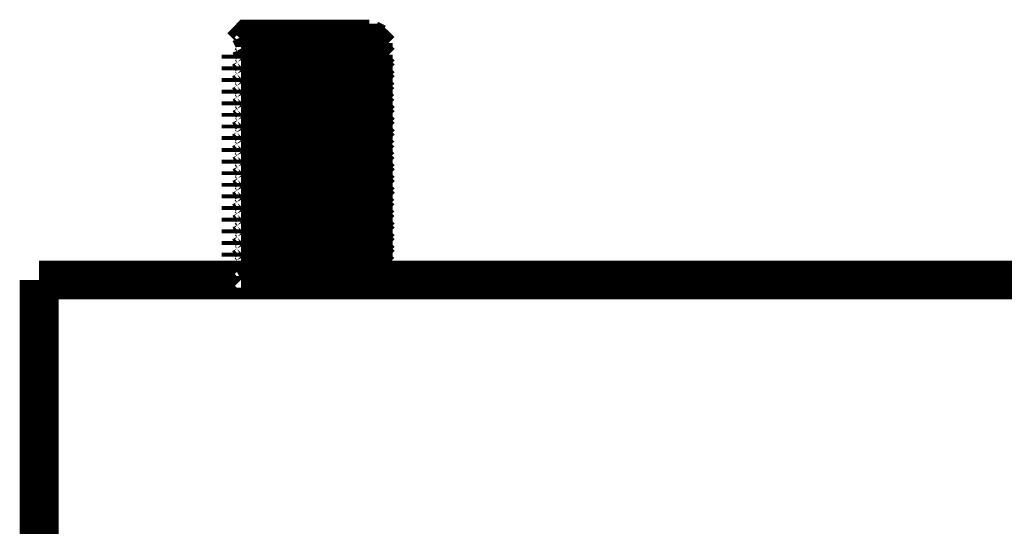
# Model space of a CAD drawing. Extents: x -24 to 845, y -71 to 540.
# Drawn here: x 55 to 64, y 186 to 191 of the extents above; entities that cross this region are included whole.
import ezdxf

# ---------------------------------------------------------------- set-up
doc = ezdxf.new("R2010")
doc.units = 0
doc.header["$MEASUREMENT"] = 0
doc.layers.add('C00-00-00-BLACK', color=7, linetype='Continuous')

msp = doc.modelspace()

# ---------------------------------------------------------------- linework, layer by layer
at = {"layer": 'C00-00-00-BLACK', "const_width": 0.3528}
for points in [[(57.0798, 190.324), (57.0438, 190.288)], [(57.0438, 190.288), (57.0438, 190.288), (57.0798, 190.288), (57.186, 190.288), (57.3264, 190.324), (57.5388, 190.324), (57.7494, 190.324), (57.9258, 190.324), (58.1021, 190.324), (58.2083, 190.324), (58.2785, 190.324), (58.2443, 190.324)], [(57.114, 190.36), (57.0798, 190.324)], [(57.2202, 190.36), (57.114, 190.36), (57.0798, 190.324)], [(57.2202, 190.36), (57.186, 190.36), (57.114, 190.36)], [(57.114, 190.36), (57.114, 190.36), (57.15, 190.36), (57.186, 190.36), (57.2202, 190.36)], [(57.114, 190.36), (57.114, 190.36), (57.15, 190.36), (57.2202, 190.36), (57.2904, 190.36), (57.3966, 190.36), (57.5028, 190.36), (57.609, 190.36), (57.7152, 190.36), (57.8556, 190.36), (57.9617, 190.36)], [(58.2443, 190.324), (58.2083, 190.324), (58.1723, 190.288), (58.0679, 190.288), (57.9617, 190.288), (57.8196, 190.288), (57.6792, 190.288), (57.5388, 190.288), (57.3966, 190.288), (57.2562, 190.288), (57.186, 190.253), (57.114, 190.253)], [(57.9617, 190.36), (58.0319, 190.36), (58.1021, 190.36), (58.1723, 190.36), (58.2083, 190.36)], [(58.2785, 190.324), (58.2083, 190.36)], [(58.2443, 190.288), (58.2443, 190.324)], [(57.0438, 190.288), (57.0798, 190.288), (57.114, 190.253)], [(57.114, 190.253), (57.0798, 190.217), (57.0438, 190.217)], [(58.3145, 190.253), (58.2785, 190.253), (58.2083, 190.253), (58.1381, 190.217), (57.996, 190.217), (57.8196, 190.217), (57.6792, 190.217), (57.5028, 190.217), (57.3624, 190.217), (57.2202, 190.217), (57.114, 190.217), (57.0438, 190.183)], [(58.3145, 190.253), (58.3145, 190.253), (58.2785, 190.253), (58.2083, 190.253), (58.1381, 190.253), (57.996, 190.253), (57.8196, 190.253), (57.6792, 190.217), (57.5028, 190.217), (57.3624, 190.217), (57.2202, 190.217), (57.114, 190.217), (57.0438, 190.217)], [(57.0438, 190.217), (57.0438, 190.183)], [(58.2443, 190.288), (58.2083, 190.288), (58.1723, 190.288), (58.0679, 190.288), (57.9617, 190.288), (57.8196, 190.288), (57.6792, 190.288), (57.5388, 190.253), (57.3624, 190.253), (57.2202, 190.253), (57.186, 190.253), (57.114, 190.253)], [(58.2443, 190.217), (58.2083, 190.217), (58.1723, 190.183), (58.0679, 190.183), (57.9617, 190.183), (57.8196, 190.183), (57.6792, 190.183), (57.5388, 190.183), (57.3966, 190.183), (57.2562, 190.183), (57.186, 190.147), (57.114, 190.147)], [(58.3145, 190.253), (58.2785, 190.288), (58.2443, 190.288)], [(58.2443, 190.217), (58.2785, 190.217), (58.3145, 190.253)], [(58.2443, 190.183), (58.2443, 190.217)], [(57.0438, 190.183), (57.0798, 190.183), (57.114, 190.147)], [(57.114, 190.147), (57.0798, 190.111), (57.0438, 190.111)], [(58.3145, 190.147), (58.2785, 190.147), (58.2083, 190.147), (58.1381, 190.111), (57.996, 190.111), (57.8196, 190.111), (57.6792, 190.111), (57.5028, 190.111), (57.3624, 190.111), (57.2202, 190.111), (57.114, 190.111), (57.0438, 190.077)], [(58.3145, 190.147), (58.3145, 190.147), (58.2785, 190.147), (58.2083, 190.147), (58.1381, 190.147), (57.996, 190.147), (57.8196, 190.147), (57.6792, 190.111), (57.5028, 190.111), (57.3624, 190.111), (57.2202, 190.111), (57.114, 190.111), (57.0438, 190.111)], [(58.2443, 190.183), (58.2083, 190.183), (58.1723, 190.183), (58.0679, 190.183), (57.9617, 190.183), (57.8196, 190.183), (57.6792, 190.183), (57.5388, 190.147), (57.3624, 190.147), (57.2202, 190.147), (57.186, 190.147), (57.114, 190.147)], [(58.3145, 190.147), (58.2785, 190.183), (58.2443, 190.183)], [(58.2443, 190.111), (58.2785, 190.111), (58.3145, 190.147)], [(57.0438, 190.111), (57.0438, 190.077)], [(57.0438, 190.077), (57.0798, 190.077), (57.114, 190.041)], [(57.114, 190.041), (57.0798, 190.007), (57.0438, 190.007)], [(58.3145, 190.041), (58.2785, 190.041), (58.2083, 190.041), (58.1381, 190.007), (57.996, 190.007), (57.8196, 190.007), (57.6792, 190.007), (57.5028, 190.007), (57.3624, 190.007), (57.2202, 190.007), (57.114, 190.007), (57.0438, 189.971)], [(58.3145, 190.041), (58.3145, 190.041), (58.2785, 190.041), (58.2083, 190.041), (58.1381, 190.041), (57.996, 190.041), (57.8196, 190.041), (57.6792, 190.007), (57.5028, 190.007), (57.3624, 190.007), (57.2202, 190.007), (57.114, 190.007), (57.0438, 190.007)], [(58.2443, 190.111), (58.2083, 190.111), (58.1723, 190.077), (58.0679, 190.077), (57.9617, 190.077), (57.8196, 190.077), (57.6792, 190.077), (57.5388, 190.077), (57.3966, 190.077), (57.2562, 190.077), (57.186, 190.041), (57.114, 190.041)], [(58.2443, 190.077), (58.2083, 190.077), (58.1723, 190.077), (58.0679, 190.077), (57.9617, 190.077), (57.8196, 190.077), (57.6792, 190.077), (57.5388, 190.041), (57.3624, 190.041), (57.2202, 190.041), (57.186, 190.041), (57.114, 190.041)], [(58.2443, 190.077), (58.2443, 190.111)], [(58.3145, 190.041), (58.2785, 190.077), (58.2443, 190.077)], [(58.2443, 190.007), (58.2785, 190.007), (58.3145, 190.041)], [(57.0438, 190.007), (57.0438, 189.971)], [(57.0438, 189.971), (57.0798, 189.971), (57.114, 189.935)], [(58.2443, 190.007), (58.2083, 190.007), (58.1723, 189.971), (58.0679, 189.971), (57.9617, 189.971), (57.8196, 189.971), (57.6792, 189.971), (57.5388, 189.971), (57.3966, 189.971), (57.2562, 189.971), (57.186, 189.935), (57.114, 189.935)], [(58.2443, 189.971), (58.2083, 189.971), (58.1723, 189.971), (58.0679, 189.971), (57.9617, 189.971), (57.8196, 189.971), (57.6792, 189.971), (57.5388, 189.935), (57.3624, 189.935), (57.2202, 189.935), (57.186, 189.935), (57.114, 189.935)], [(58.2443, 189.971), (58.2443, 190.007)], [(58.3145, 189.935), (58.2785, 189.971), (58.2443, 189.971)], [(57.114, 189.935), (57.0798, 189.901), (57.0438, 189.901)], [(58.3145, 189.935), (58.2785, 189.935), (58.2083, 189.935), (58.1381, 189.901), (57.996, 189.901), (57.8196, 189.901), (57.6792, 189.901), (57.5028, 189.901), (57.3624, 189.901), (57.2202, 189.901), (57.114, 189.901), (57.0438, 189.865)], [(58.3145, 189.935), (58.3145, 189.935), (58.2785, 189.935), (58.2083, 189.935), (58.1381, 189.935), (57.996, 189.935), (57.8196, 189.935), (57.6792, 189.901), (57.5028, 189.901), (57.3624, 189.901), (57.2202, 189.901), (57.114, 189.901), (57.0438, 189.901)], [(57.0438, 189.901), (57.0438, 189.865)], [(57.0438, 189.865), (57.0798, 189.865), (57.114, 189.83)], [(58.2443, 189.901), (58.2083, 189.901), (58.1723, 189.865), (58.0679, 189.865), (57.9617, 189.865), (57.8196, 189.865), (57.6792, 189.865), (57.5388, 189.865), (57.3966, 189.865), (57.2562, 189.865), (57.186, 189.83), (57.114, 189.83)], [(58.2443, 189.865), (58.2083, 189.865), (58.1723, 189.865), (58.0679, 189.865), (57.9617, 189.865), (57.8196, 189.865), (57.6792, 189.865), (57.5388, 189.83), (57.3624, 189.83), (57.2202, 189.83), (57.186, 189.83), (57.114, 189.83)], [(58.2443, 189.901), (58.2785, 189.901), (58.3145, 189.935)], [(58.2443, 189.865), (58.2443, 189.901)], [(58.3145, 189.83), (58.2785, 189.865), (58.2443, 189.865)], [(57.114, 189.83), (57.0798, 189.794), (57.0438, 189.794)], [(58.3145, 189.83), (58.2785, 189.83), (58.2083, 189.83), (58.1381, 189.794), (57.996, 189.794), (57.8196, 189.794), (57.6792, 189.794), (57.5028, 189.794), (57.3624, 189.794), (57.2202, 189.794), (57.114, 189.794), (57.0438, 189.758)], [(58.3145, 189.83), (58.3145, 189.83), (58.2785, 189.83), (58.2083, 189.83), (58.1381, 189.83), (57.996, 189.83), (57.8196, 189.83), (57.6792, 189.794), (57.5028, 189.794), (57.3624, 189.794), (57.2202, 189.794), (57.114, 189.794), (57.0438, 189.794)], [(57.0438, 189.794), (57.0438, 189.758)], [(58.2443, 189.794), (58.2083, 189.794), (58.1723, 189.758), (58.0679, 189.758), (57.9617, 189.758), (57.8196, 189.758), (57.6792, 189.758), (57.5388, 189.758), (57.3966, 189.758), (57.2562, 189.758), (57.186, 189.724), (57.114, 189.724)], [(58.2443, 189.794), (58.2785, 189.794), (58.3145, 189.83)], [(58.2443, 189.758), (58.2443, 189.794)], [(57.0438, 189.758), (57.0798, 189.758), (57.114, 189.724)], [(57.114, 189.724), (57.0798, 189.688), (57.0438, 189.688)], [(58.3145, 189.724), (58.2785, 189.724), (58.2083, 189.724), (58.1381, 189.688), (57.996, 189.688), (57.8196, 189.688), (57.6792, 189.688), (57.5028, 189.688), (57.3624, 189.688), (57.2202, 189.688), (57.114, 189.688), (57.0438, 189.654)], [(58.3145, 189.724), (58.3145, 189.724), (58.2785, 189.724), (58.2083, 189.724), (58.1381, 189.724), (57.996, 189.724), (57.8196, 189.724), (57.6792, 189.688), (57.5028, 189.688), (57.3624, 189.688), (57.2202, 189.688), (57.114, 189.688), (57.0438, 189.688)], [(57.0438, 189.688), (57.0438, 189.654)], [(58.2443, 189.758), (58.2083, 189.758), (58.1723, 189.758), (58.0679, 189.758), (57.9617, 189.758), (57.8196, 189.758), (57.6792, 189.758), (57.5388, 189.724), (57.3624, 189.724), (57.2202, 189.724), (57.186, 189.724), (57.114, 189.724)], [(58.2443, 189.688), (58.2083, 189.688), (58.1723, 189.654), (58.0679, 189.654), (57.9617, 189.654), (57.8196, 189.654), (57.6792, 189.654), (57.5388, 189.654), (57.3966, 189.654), (57.2562, 189.654), (57.186, 189.618), (57.114, 189.618)], [(58.3145, 189.724), (58.2785, 189.758), (58.2443, 189.758)], [(58.2443, 189.688), (58.2785, 189.688), (58.3145, 189.724)], [(58.2443, 189.654), (58.2443, 189.688)], [(57.0438, 189.654), (57.0798, 189.654), (57.114, 189.618)], [(57.114, 189.618), (57.0798, 189.582), (57.0438, 189.582)], [(58.3145, 189.618), (58.2785, 189.618), (58.2083, 189.618), (58.1381, 189.582), (57.996, 189.582), (57.8196, 189.582), (57.6792, 189.582), (57.5028, 189.582), (57.3624, 189.582), (57.2202, 189.582), (57.114, 189.582), (57.0438, 189.548)], [(58.3145, 189.618), (58.3145, 189.618), (58.2785, 189.618), (58.2083, 189.618), (58.1381, 189.618), (57.996, 189.618), (57.8196, 189.618), (57.6792, 189.582), (57.5028, 189.582), (57.3624, 189.582), (57.2202, 189.582), (57.114, 189.582), (57.0438, 189.582)], [(58.2443, 189.654), (58.2083, 189.654), (58.1723, 189.654), (58.0679, 189.654), (57.9617, 189.654), (57.8196, 189.654), (57.6792, 189.654), (57.5388, 189.618), (57.3624, 189.618), (57.2202, 189.618), (57.186, 189.618), (57.114, 189.618)], [(58.3145, 189.618), (58.2785, 189.654), (58.2443, 189.654)], [(58.2443, 189.582), (58.2785, 189.582), (58.3145, 189.618)], [(57.0438, 189.582), (57.0438, 189.548)], [(57.0438, 189.548), (57.0798, 189.548), (57.114, 189.512)], [(57.114, 189.512), (57.0798, 189.478), (57.0438, 189.478)], [(58.3145, 189.512), (58.2785, 189.512), (58.2083, 189.512), (58.1381, 189.478), (57.996, 189.478), (57.8196, 189.478), (57.6792, 189.478), (57.5028, 189.478), (57.3624, 189.478), (57.2202, 189.478), (57.114, 189.478), (57.0438, 189.442)], [(58.3145, 189.512), (58.3145, 189.512), (58.2785, 189.512), (58.2083, 189.512), (58.1381, 189.512), (57.996, 189.512), (57.8196, 189.512), (57.6792, 189.478), (57.5028, 189.478), (57.3624, 189.478), (57.2202, 189.478), (57.114, 189.478), (57.0438, 189.478)], [(58.2443, 189.582), (58.2083, 189.582), (58.1723, 189.548), (58.0679, 189.548), (57.9617, 189.548), (57.8196, 189.548), (57.6792, 189.548), (57.5388, 189.548), (57.3966, 189.548), (57.2562, 189.548), (57.186, 189.512), (57.114, 189.512)], [(58.2443, 189.548), (58.2083, 189.548), (58.1723, 189.548), (58.0679, 189.548), (57.9617, 189.548), (57.8196, 189.548), (57.6792, 189.548), (57.5388, 189.512), (57.3624, 189.512), (57.2202, 189.512), (57.186, 189.512), (57.114, 189.512)], [(58.2443, 189.548), (58.2443, 189.582)], [(58.3145, 189.512), (58.2785, 189.548), (58.2443, 189.548)], [(58.2443, 189.478), (58.2785, 189.478), (58.3145, 189.512)], [(57.0438, 189.478), (57.0438, 189.442)], [(57.0438, 189.442), (57.0798, 189.442), (57.114, 189.406)], [(58.2443, 189.478), (58.2083, 189.478), (58.1723, 189.442), (58.0679, 189.442), (57.9617, 189.442), (57.8196, 189.442), (57.6792, 189.442), (57.5388, 189.442), (57.3966, 189.442), (57.2562, 189.442), (57.186, 189.406), (57.114, 189.406)], [(58.2443, 189.442), (58.2083, 189.442), (58.1723, 189.442), (58.0679, 189.442), (57.9617, 189.442), (57.8196, 189.442), (57.6792, 189.442), (57.5388, 189.406), (57.3624, 189.406), (57.2202, 189.406), (57.186, 189.406), (57.114, 189.406)], [(58.2443, 189.442), (58.2443, 189.478)], [(58.3145, 189.406), (58.2785, 189.442), (58.2443, 189.442)], [(57.114, 189.406), (57.0798, 189.371), (57.0438, 189.371)], [(58.3145, 189.406), (58.2785, 189.406), (58.2083, 189.406), (58.1381, 189.371), (57.996, 189.371), (57.8196, 189.371), (57.6792, 189.371), (57.5028, 189.371), (57.3624, 189.371), (57.2202, 189.371), (57.114, 189.371), (57.0438, 189.335)], [(58.3145, 189.406), (58.3145, 189.406), (58.2785, 189.406), (58.2083, 189.406), (58.1381, 189.406), (57.996, 189.406), (57.8196, 189.406), (57.6792, 189.371), (57.5028, 189.371), (57.3624, 189.371), (57.2202, 189.371), (57.114, 189.371), (57.0438, 189.371)], [(57.0438, 189.371), (57.0438, 189.335)], [(57.0438, 189.335), (57.0798, 189.335), (57.114, 189.301)], [(58.2443, 189.371), (58.2083, 189.371), (58.1723, 189.335), (58.0679, 189.335), (57.9617, 189.335), (57.8196, 189.335), (57.6792, 189.335), (57.5388, 189.335), (57.3966, 189.335), (57.2562, 189.335), (57.186, 189.301), (57.114, 189.301)], [(58.2443, 189.335), (58.2083, 189.335), (58.1723, 189.335), (58.0679, 189.335), (57.9617, 189.335), (57.8196, 189.335), (57.6792, 189.335), (57.5388, 189.301), (57.3624, 189.301), (57.2202, 189.301), (57.186, 189.301), (57.114, 189.301)], [(58.2443, 189.371), (58.2785, 189.371), (58.3145, 189.406)], [(58.2443, 189.335), (58.2443, 189.371)], [(58.3145, 189.301), (58.2785, 189.335), (58.2443, 189.335)], [(57.114, 189.301), (57.0798, 189.265), (57.0438, 189.265)], [(58.3145, 189.301), (58.2785, 189.301), (58.2083, 189.301), (58.1381, 189.265), (57.996, 189.265), (57.8196, 189.265), (57.6792, 189.265), (57.5028, 189.265), (57.3624, 189.265), (57.2202, 189.265), (57.114, 189.265), (57.0438, 189.229)], [(58.3145, 189.301), (58.3145, 189.301), (58.2785, 189.301), (58.2083, 189.301), (58.1381, 189.301), (57.996, 189.301), (57.8196, 189.301), (57.6792, 189.265), (57.5028, 189.265), (57.3624, 189.265), (57.2202, 189.265), (57.114, 189.265), (57.0438, 189.265)], [(57.0438, 189.265), (57.0438, 189.229)], [(58.2443, 189.265), (58.2083, 189.265), (58.1723, 189.229), (58.0679, 189.229), (57.9617, 189.229), (57.8196, 189.229), (57.6792, 189.229), (57.5388, 189.229), (57.3966, 189.229), (57.2562, 189.229), (57.186, 189.195), (57.114, 189.195)], [(58.2443, 189.265), (58.2785, 189.265), (58.3145, 189.301)], [(58.2443, 189.229), (58.2443, 189.265)], [(57.0438, 189.229), (57.0798, 189.229), (57.114, 189.195)], [(57.114, 189.195), (57.0798, 189.159), (57.0438, 189.159)], [(58.3145, 189.195), (58.2785, 189.195), (58.2083, 189.195), (58.1381, 189.159), (57.996, 189.159), (57.8196, 189.159), (57.6792, 189.159), (57.5028, 189.159), (57.3624, 189.159), (57.2202, 189.159), (57.114, 189.159), (57.0438, 189.125)], [(58.3145, 189.195), (58.3145, 189.195), (58.2785, 189.195), (58.2083, 189.195), (58.1381, 189.195), (57.996, 189.195), (57.8196, 189.195), (57.6792, 189.159), (57.5028, 189.159), (57.3624, 189.159), (57.2202, 189.159), (57.114, 189.159), (57.0438, 189.159)], [(57.0438, 189.159), (57.0438, 189.125)], [(58.2443, 189.229), (58.2083, 189.229), (58.1723, 189.229), (58.0679, 189.229), (57.9617, 189.229), (57.8196, 189.229), (57.6792, 189.229), (57.5388, 189.195), (57.3624, 189.195), (57.2202, 189.195), (57.186, 189.195), (57.114, 189.195)], [(58.2443, 189.159), (58.2083, 189.159), (58.1723, 189.125), (58.0679, 189.125), (57.9617, 189.125), (57.8196, 189.125), (57.6792, 189.125), (57.5388, 189.125), (57.3966, 189.125), (57.2562, 189.125), (57.186, 189.089), (57.114, 189.089)], [(58.3145, 189.195), (58.2785, 189.229), (58.2443, 189.229)], [(58.2443, 189.159), (58.2785, 189.159), (58.3145, 189.195)], [(58.2443, 189.125), (58.2443, 189.159)], [(57.0438, 189.125), (57.0798, 189.125), (57.114, 189.089)], [(57.114, 189.089), (57.0798, 189.053), (57.0438, 189.053)], [(58.3145, 189.089), (58.2785, 189.089), (58.2083, 189.089), (58.1381, 189.053), (57.996, 189.053), (57.8196, 189.053), (57.6792, 189.053), (57.5028, 189.053), (57.3624, 189.053), (57.2202, 189.053), (57.114, 189.053), (57.0438, 189.019)], [(58.3145, 189.089), (58.3145, 189.089), (58.2785, 189.089), (58.2083, 189.089), (58.1381, 189.089), (57.996, 189.089), (57.8196, 189.089), (57.6792, 189.053), (57.5028, 189.053), (57.3624, 189.053), (57.2202, 189.053), (57.114, 189.053), (57.0438, 189.053)], [(58.2443, 189.125), (58.2083, 189.125), (58.1723, 189.125), (58.0679, 189.125), (57.9617, 189.125), (57.8196, 189.125), (57.6792, 189.125), (57.5388, 189.089), (57.3624, 189.089), (57.2202, 189.089), (57.186, 189.089), (57.114, 189.089)], [(58.3145, 189.089), (58.2785, 189.125), (58.2443, 189.125)], [(58.2443, 189.053), (58.2785, 189.053), (58.3145, 189.089)], [(57.0438, 189.053), (57.0438, 189.019)], [(57.0438, 189.019), (57.0798, 189.019), (57.114, 188.983)], [(57.114, 188.983), (57.0798, 188.948), (57.0438, 188.948)], [(58.3145, 188.983), (58.2785, 188.983), (58.2083, 188.983), (58.1381, 188.948), (57.996, 188.948), (57.8196, 188.948), (57.6792, 188.948), (57.5028, 188.948), (57.3624, 188.948), (57.2202, 188.948), (57.114, 188.948), (57.0438, 188.913)], [(58.3145, 188.983), (58.3145, 188.983), (58.2785, 188.983), (58.2083, 188.983), (58.1381, 188.983), (57.996, 188.983), (57.8196, 188.983), (57.6792, 188.948), (57.5028, 188.948), (57.3624, 188.948), (57.2202, 188.948), (57.114, 188.948), (57.0438, 188.948)], [(58.2443, 189.053), (58.2083, 189.053), (58.1723, 189.019), (58.0679, 189.019), (57.9617, 189.019), (57.8196, 189.019), (57.6792, 189.019), (57.5388, 189.019), (57.3966, 189.019), (57.2562, 189.019), (57.186, 188.983), (57.114, 188.983)], [(58.2443, 189.019), (58.2083, 189.019), (58.1723, 189.019), (58.0679, 189.019), (57.9617, 189.019), (57.8196, 189.019), (57.6792, 189.019), (57.5388, 188.983), (57.3624, 188.983), (57.2202, 188.983), (57.186, 188.983), (57.114, 188.983)], [(58.2443, 189.019), (58.2443, 189.053)], [(58.3145, 188.983), (58.2785, 189.019), (58.2443, 189.019)], [(58.2443, 188.948), (58.2785, 188.948), (58.3145, 188.983)], [(57.0438, 188.948), (57.0438, 188.913)], [(57.0438, 188.913), (57.0798, 188.913), (57.114, 188.877)], [(57.114, 188.877), (57.0798, 188.842), (57.0438, 188.842)], [(58.3145, 188.877), (58.2785, 188.877), (58.2083, 188.877), (58.1381, 188.842), (57.996, 188.842), (57.8196, 188.842), (57.6792, 188.842), (57.5028, 188.842), (57.3624, 188.842), (57.2202, 188.842), (57.114, 188.842), (57.0438, 188.806)], [(58.3145, 188.877), (58.3145, 188.877), (58.2785, 188.877), (58.2083, 188.877), (58.1381, 188.877), (57.996, 188.877), (57.8196, 188.877), (57.6792, 188.842), (57.5028, 188.842), (57.3624, 188.842), (57.2202, 188.842), (57.114, 188.842), (57.0438, 188.842)], [(58.2443, 188.948), (58.2083, 188.948), (58.1723, 188.913), (58.0679, 188.913), (57.9617, 188.913), (57.8196, 188.913), (57.6792, 188.913), (57.5388, 188.913), (57.3966, 188.913), (57.2562, 188.913), (57.186, 188.877), (57.114, 188.877)], [(58.2443, 188.913), (58.2083, 188.913), (58.1723, 188.913), (58.0679, 188.913), (57.9617, 188.913), (57.8196, 188.913), (57.6792, 188.913), (57.5388, 188.877), (57.3624, 188.877), (57.2202, 188.877), (57.186, 188.877), (57.114, 188.877)], [(58.2443, 188.913), (58.2443, 188.948)], [(58.3145, 188.877), (58.2785, 188.913), (58.2443, 188.913)], [(58.2443, 188.842), (58.2785, 188.842), (58.3145, 188.877)], [(57.0438, 188.842), (57.0438, 188.806)], [(57.0438, 188.806), (57.0798, 188.806), (57.114, 188.772)], [(58.2443, 188.842), (58.2083, 188.842), (58.1723, 188.806), (58.0679, 188.806), (57.9617, 188.806), (57.8196, 188.806), (57.6792, 188.806), (57.5388, 188.806), (57.3966, 188.806), (57.2562, 188.806), (57.186, 188.772), (57.114, 188.772)], [(58.2443, 188.806), (58.2083, 188.806), (58.1723, 188.806), (58.0679, 188.806), (57.9617, 188.806), (57.8196, 188.806), (57.6792, 188.806), (57.5388, 188.772), (57.3624, 188.772), (57.2202, 188.772), (57.186, 188.772), (57.114, 188.772)], [(58.2443, 188.806), (58.2443, 188.842)], [(58.3145, 188.772), (58.2785, 188.806), (58.2443, 188.806)], [(57.114, 188.772), (57.0798, 188.736), (57.0438, 188.736)], [(58.3145, 188.772), (58.2785, 188.772), (58.2083, 188.772), (58.1381, 188.736), (57.996, 188.736), (57.8196, 188.736), (57.6792, 188.736), (57.5028, 188.736), (57.3624, 188.736), (57.2202, 188.736), (57.114, 188.736), (57.0438, 188.7)], [(58.3145, 188.772), (58.3145, 188.772), (58.2785, 188.772), (58.2083, 188.772), (58.1381, 188.772), (57.996, 188.772), (57.8196, 188.772), (57.6792, 188.736), (57.5028, 188.736), (57.3624, 188.736), (57.2202, 188.736), (57.114, 188.736), (57.0438, 188.736)], [(57.0438, 188.736), (57.0438, 188.7)], [(57.0438, 188.7), (57.0798, 188.7), (57.114, 188.666)], [(58.2443, 188.736), (58.2083, 188.736), (58.1723, 188.7), (58.0679, 188.7), (57.9617, 188.7), (57.8196, 188.7), (57.6792, 188.7), (57.5388, 188.7), (57.3966, 188.7), (57.2562, 188.7), (57.186, 188.666), (57.114, 188.666)], [(58.2443, 188.7), (58.2083, 188.7), (58.1723, 188.7), (58.0679, 188.7), (57.9617, 188.7), (57.8196, 188.7), (57.6792, 188.7), (57.5388, 188.666), (57.3624, 188.666), (57.2202, 188.666), (57.186, 188.666), (57.114, 188.666)], [(58.2443, 188.736), (58.2785, 188.736), (58.3145, 188.772)], [(58.2443, 188.7), (58.2443, 188.736)], [(58.3145, 188.666), (58.2785, 188.7), (58.2443, 188.7)], [(57.114, 188.666), (57.0798, 188.63), (57.0438, 188.63)], [(58.3145, 188.666), (58.2785, 188.666), (58.2083, 188.666), (58.1381, 188.63), (57.996, 188.63), (57.8196, 188.63), (57.6792, 188.63), (57.5028, 188.63), (57.3624, 188.63), (57.2202, 188.63), (57.114, 188.63), (57.0438, 188.596)], [(58.3145, 188.666), (58.3145, 188.666), (58.2785, 188.666), (58.2083, 188.666), (58.1381, 188.666), (57.996, 188.666), (57.8196, 188.666), (57.6792, 188.63), (57.5028, 188.63), (57.3624, 188.63), (57.2202, 188.63), (57.114, 188.63), (57.0438, 188.63)], [(57.0438, 188.63), (57.0438, 188.596)], [(58.2443, 188.63), (58.2083, 188.63), (58.1723, 188.596), (58.0679, 188.596), (57.9617, 188.596), (57.8196, 188.596), (57.6792, 188.596), (57.5388, 188.596), (57.3966, 188.596), (57.2562, 188.596), (57.186, 188.56), (57.114, 188.56)], [(58.2443, 188.63), (58.2785, 188.63), (58.3145, 188.666)], [(58.2443, 188.596), (58.2443, 188.63)], [(57.0438, 188.596), (57.0798, 188.596), (57.114, 188.56)], [(57.114, 188.56), (57.0798, 188.524), (57.0438, 188.524)], [(58.3145, 188.56), (58.2785, 188.56), (58.2083, 188.56), (58.1381, 188.524), (57.996, 188.524), (57.8196, 188.524), (57.6792, 188.524), (57.5028, 188.524), (57.3624, 188.524), (57.2202, 188.524), (57.114, 188.524), (57.0438, 188.49)], [(58.3145, 188.56), (58.3145, 188.56), (58.2785, 188.56), (58.2083, 188.56), (58.1381, 188.56), (57.996, 188.56), (57.8196, 188.56), (57.6792, 188.524), (57.5028, 188.524), (57.3624, 188.524), (57.2202, 188.524), (57.114, 188.524), (57.0438, 188.524)], [(57.0438, 188.524), (57.0438, 188.49)], [(58.2443, 188.596), (58.2083, 188.596), (58.1723, 188.596), (58.0679, 188.596), (57.9617, 188.596), (57.8196, 188.596), (57.6792, 188.596), (57.5388, 188.56), (57.3624, 188.56), (57.2202, 188.56), (57.186, 188.56), (57.114, 188.56)], [(58.2443, 188.524), (58.2083, 188.524), (58.1723, 188.49), (58.0679, 188.49), (57.9617, 188.49), (57.8196, 188.49), (57.6792, 188.49), (57.5388, 188.49), (57.3966, 188.49), (57.2562, 188.49), (57.186, 188.454), (57.114, 188.454)], [(58.3145, 188.56), (58.2785, 188.596), (58.2443, 188.596)], [(58.2443, 188.524), (58.2785, 188.524), (58.3145, 188.56)], [(58.2443, 188.49), (58.2443, 188.524)], [(57.0438, 188.49), (57.0798, 188.49), (57.114, 188.454)], [(57.114, 188.454), (57.0798, 188.419), (57.0438, 188.419)], [(58.3145, 188.454), (58.2785, 188.454), (58.2083, 188.454), (58.1381, 188.419), (57.996, 188.419), (57.8196, 188.419), (57.6792, 188.419), (57.5028, 188.419), (57.3624, 188.419), (57.2202, 188.419), (57.114, 188.419), (57.0438, 188.383)], [(58.3145, 188.454), (58.3145, 188.454), (58.2785, 188.454), (58.2083, 188.454), (58.1381, 188.454), (57.996, 188.454), (57.8196, 188.454), (57.6792, 188.419), (57.5028, 188.419), (57.3624, 188.419), (57.2202, 188.419), (57.114, 188.419), (57.0438, 188.419)], [(58.2443, 188.49), (58.2083, 188.49), (58.1723, 188.49), (58.0679, 188.49), (57.9617, 188.49), (57.8196, 188.49), (57.6792, 188.49), (57.5388, 188.454), (57.3624, 188.454), (57.2202, 188.454), (57.186, 188.454), (57.114, 188.454)], [(58.3145, 188.454), (58.2785, 188.49), (58.2443, 188.49)], [(58.2443, 188.419), (58.2785, 188.419), (58.3145, 188.454)], [(57.0438, 188.419), (57.0438, 188.383)], [(57.0438, 188.383), (57.0798, 188.383), (57.114, 188.347)], [(57.114, 188.347), (57.0798, 188.313), (57.0438, 188.313)], [(58.3145, 188.347), (58.2785, 188.347), (58.2083, 188.347), (58.1381, 188.313), (57.996, 188.313), (57.8196, 188.313), (57.6792, 188.313), (57.5028, 188.313), (57.3624, 188.313), (57.2202, 188.313), (57.114, 188.313), (57.0438, 188.277)], [(58.3145, 188.347), (58.3145, 188.347), (58.2785, 188.347), (58.2083, 188.347), (58.1381, 188.347), (57.996, 188.347), (57.8196, 188.347), (57.6792, 188.313), (57.5028, 188.313), (57.3624, 188.313), (57.2202, 188.313), (57.114, 188.313), (57.0438, 188.313)], [(58.2443, 188.419), (58.2083, 188.419), (58.1723, 188.383), (58.0679, 188.383), (57.9617, 188.383), (57.8196, 188.383), (57.6792, 188.383), (57.5388, 188.383), (57.3966, 188.383), (57.2562, 188.383), (57.186, 188.347), (57.114, 188.347)], [(58.2443, 188.383), (58.2083, 188.383), (58.1723, 188.383), (58.0679, 188.383), (57.9617, 188.383), (57.8196, 188.383), (57.6792, 188.383), (57.5388, 188.347), (57.3624, 188.347), (57.2202, 188.347), (57.186, 188.347), (57.114, 188.347)], [(58.2443, 188.383), (58.2443, 188.419)], [(58.3145, 188.347), (58.2785, 188.383), (58.2443, 188.383)], [(58.2443, 188.313), (58.2785, 188.313), (58.3145, 188.347)], [(57.0438, 188.313), (57.0438, 188.277)], [(57.0438, 188.277), (57.0798, 188.277), (57.114, 188.243)], [(58.2443, 188.313), (58.2083, 188.313), (58.1723, 188.277), (58.0679, 188.277), (57.9617, 188.277), (57.8196, 188.277), (57.6792, 188.277), (57.5388, 188.277), (57.3966, 188.277), (57.2562, 188.277), (57.186, 188.243), (57.114, 188.243)], [(58.2443, 188.277), (58.2083, 188.277), (58.1723, 188.277), (58.0679, 188.277), (57.9617, 188.277), (57.8196, 188.277), (57.6792, 188.277), (57.5388, 188.243), (57.3624, 188.243), (57.2202, 188.243), (57.186, 188.243), (57.114, 188.243)], [(58.2443, 188.277), (58.2443, 188.313)], [(58.3145, 188.243), (58.2785, 188.277), (58.2443, 188.277)], [(55.2097, 185.631), (55.2097, 188.171)], [(55.2097, 188.171), (70.4494, 188.171)], [(57.114, 188.243), (57.0798, 188.207), (57.0438, 188.207)], [(58.3145, 188.243), (58.2785, 188.243), (58.2083, 188.243), (58.1381, 188.207), (57.996, 188.207), (57.8196, 188.207), (57.6792, 188.207), (57.5028, 188.207), (57.3624, 188.207), (57.2202, 188.207), (57.114, 188.207), (57.0438, 188.171)], [(58.3145, 188.243), (58.3145, 188.243), (58.2785, 188.243), (58.2083, 188.243), (58.1381, 188.243), (57.996, 188.243), (57.8196, 188.243), (57.6792, 188.207), (57.5028, 188.207), (57.3624, 188.207), (57.2202, 188.207), (57.114, 188.207), (57.0438, 188.207)], [(57.0438, 188.207), (57.0438, 188.171)], [(57.0438, 188.171), (57.0798, 188.171)], [(58.2443, 188.207), (58.2083, 188.207), (58.1723, 188.171), (58.0679, 188.171), (57.9617, 188.171), (57.8196, 188.171), (57.6792, 188.171), (57.5388, 188.171), (57.3966, 188.171), (57.3624, 188.171)], [(58.2443, 188.171), (58.2083, 188.171), (58.1723, 188.171), (58.0679, 188.171), (57.9617, 188.171), (57.8196, 188.171)], [(58.2443, 188.207), (58.2785, 188.207), (58.3145, 188.243)], [(58.2443, 188.171), (58.2443, 188.207)], [(58.2785, 188.171), (58.2785, 188.171), (58.2443, 188.171)]]:
    msp.add_lwpolyline(points, dxfattribs=at)
for points in [[(57.114, 190.36), (57.114, 190.36)], [(57.114, 190.36), (57.114, 190.36)], [(58.2443, 190.324), (58.2443, 190.324)], [(57.114, 190.253), (57.114, 190.253)], [(58.3145, 190.253), (58.3145, 190.253)], [(57.114, 190.147), (57.114, 190.147)], [(58.3145, 190.147), (58.3145, 190.147)], [(57.114, 190.041), (57.114, 190.041)], [(58.3145, 190.041), (58.3145, 190.041)], [(57.114, 189.935), (57.114, 189.935)], [(58.3145, 189.935), (58.3145, 189.935)], [(57.114, 189.83), (57.114, 189.83)], [(58.3145, 189.83), (58.3145, 189.83)], [(57.114, 189.724), (57.114, 189.724)], [(58.3145, 189.724), (58.3145, 189.724)], [(57.114, 189.618), (57.114, 189.618)], [(58.3145, 189.618), (58.3145, 189.618)], [(57.114, 189.512), (57.114, 189.512)], [(58.3145, 189.512), (58.3145, 189.512)], [(57.114, 189.406), (57.114, 189.406)], [(58.3145, 189.406), (58.3145, 189.406)], [(57.114, 189.301), (57.114, 189.301)], [(58.3145, 189.301), (58.3145, 189.301)], [(57.114, 189.195), (57.114, 189.195)], [(58.3145, 189.195), (58.3145, 189.195)], [(57.114, 189.089), (57.114, 189.089)], [(58.3145, 189.089), (58.3145, 189.089)], [(57.114, 188.983), (57.114, 188.983)], [(58.3145, 188.983), (58.3145, 188.983)], [(57.114, 188.877), (57.114, 188.877)], [(58.3145, 188.877), (58.3145, 188.877)], [(57.114, 188.772), (57.114, 188.772)], [(58.3145, 188.772), (58.3145, 188.772)], [(57.114, 188.666), (57.114, 188.666)], [(58.3145, 188.666), (58.3145, 188.666)], [(57.114, 188.56), (57.114, 188.56)], [(58.3145, 188.56), (58.3145, 188.56)], [(57.114, 188.454), (57.114, 188.454)], [(58.3145, 188.454), (58.3145, 188.454)], [(57.114, 188.347), (57.114, 188.347)], [(58.3145, 188.347), (58.3145, 188.347)], [(57.114, 188.243), (57.114, 188.243)], [(58.3145, 188.243), (58.3145, 188.243)]]:
    msp.add_lwpolyline(points, close=True, dxfattribs=at)

doc.saveas('drawing.dxf')
